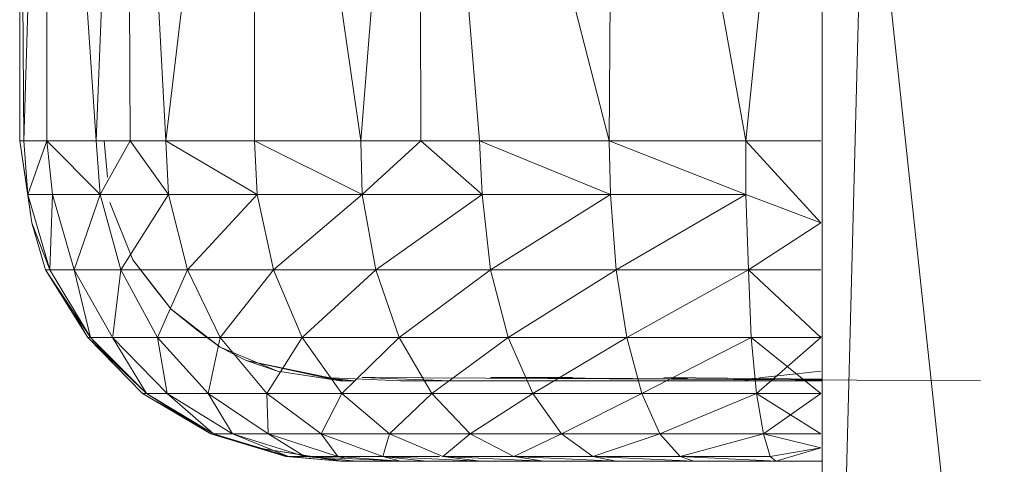
# Model space of a CAD drawing. Units: inches. Extents: x 0 to 6720, y 0 to 4752.
# Drawn here: x 3324 to 3358, y 2130 to 2145 of the extents above; entities that cross this region are included whole.
import ezdxf

# ---------------------------------------------------------------- set-up
doc = ezdxf.new("R2010")
doc.units = ezdxf.units.IN
doc.header["$MEASUREMENT"] = 0

# ---------------------------------------------------------------- blocks, each defined once
blk = doc.blocks.new('69_DWG-537452-North')
at = {"lineweight": 9}
for p, q in [((-11464.923, 129.406), (-11464.923, 199.086)), ((-11457.435, 129.406), (-11464.923, 199.086)), ((-11492.27, 197.8), (-11492.13, 172.679)), ((-11492.27, 197.8), (-11492.13, 172.679)), ((-11492.27, 197.8), (-11492.27, 172.679)), ((-11492.27, 197.8), (-11492.27, 172.679)), ((-11491.386, 197.8), (-11492.13, 172.679)), ((-11491.386, 197.8), (-11492.13, 172.679)), ((-11491.386, 197.8), (-11491.34, 172.679)), ((-11491.386, 197.8), (-11491.34, 172.679)), ((-11491.386, 197.8), (-11489.665, 172.679)), ((-11491.386, 197.8), (-11489.665, 172.679)), ((-11488.859, 192.463), (-11489.665, 172.679)), ((-11488.859, 192.463), (-11489.665, 172.679)), ((-11488.608, 191.62), (-11488.503, 172.679)), ((-11488.608, 191.62), (-11488.503, 172.679)), ((-11488.248, 190.463), (-11487.293, 172.679)), ((-11488.248, 190.463), (-11487.293, 172.679)), ((-11463.434, 186.707), (-11464.923, 129.406)), ((-11463.434, 186.707), (-11464.923, 129.406)), ((-11485.752, 185.491), (-11487.293, 172.679)), ((-11485.752, 185.491), (-11487.293, 172.679)), ((-11484.27, 183.473), (-11484.27, 172.679)), ((-11484.27, 183.473), (-11484.27, 172.679)), ((-11481.894, 181.346), (-11480.643, 172.679)), ((-11481.894, 181.346), (-11480.643, 172.679)), ((-11480.007, 180.668), (-11480.643, 172.679)), ((-11480.007, 180.668), (-11480.643, 172.679)), ((-11478.61, 180.22), (-11478.596, 172.679)), ((-11478.61, 180.22), (-11478.596, 172.679)), ((-11477.173, 179.763), (-11476.596, 172.679)), ((-11477.173, 179.763), (-11476.596, 172.679)), ((-11473.76, 178.825), (-11472.178, 172.679)), ((-11473.76, 178.825), (-11472.178, 172.679)), ((-11472.146, 178.459), (-11472.178, 172.679)), ((-11472.146, 178.459), (-11472.178, 172.679)), ((-11468.434, 177.731), (-11467.527, 172.679)), ((-11468.434, 177.731), (-11467.527, 172.679)), ((-11467.035, 177.51), (-11467.527, 172.679)), ((-11467.035, 177.51), (-11467.527, 172.679)), ((-11492.13, 172.679), (-11492.27, 172.679)), ((-11492.13, 172.679), (-11492.27, 172.679)), ((-11492.27, 172.679), (-11491.851, 169.875)), ((-11492.27, 172.679), (-11491.991, 170.85)), ((-11492.27, 172.679), (-11491.991, 170.85)), ((-11491.34, 172.679), (-11492.13, 172.679)), ((-11491.34, 172.679), (-11492.13, 172.679)), ((-11492.13, 172.679), (-11491.991, 170.85)), ((-11492.13, 172.679), (-11491.991, 170.85)), ((-11491.34, 172.679), (-11491.991, 170.85)), ((-11491.34, 172.679), (-11491.991, 170.85)), ((-11491.34, 172.679), (-11491.154, 170.85)), ((-11491.34, 172.679), (-11491.154, 170.85)), ((-11491.34, 172.679), (-11489.665, 172.679)), ((-11491.34, 172.679), (-11489.665, 172.679)), ((-11491.34, 172.679), (-11489.526, 170.85)), ((-11491.34, 172.679), (-11489.526, 170.85)), ((-11489.665, 172.679), (-11488.503, 172.679)), ((-11489.665, 172.679), (-11488.503, 172.679)), ((-11489.665, 172.679), (-11489.526, 170.85)), ((-11489.665, 172.679), (-11489.526, 170.85)), ((-11489.526, 172.679), (-11489.386, 172.679)), ((-11489.526, 172.679), (-11489.386, 172.679)), ((-11488.503, 172.679), (-11489.526, 170.85)), ((-11488.503, 172.679), (-11489.526, 170.85)), ((-11489.386, 172.679), (-11489.276, 171.435)), ((-11488.503, 172.679), (-11487.293, 172.679)), ((-11488.503, 172.679), (-11487.293, 172.679)), ((-11488.503, 172.679), (-11487.2, 170.85)), ((-11488.503, 172.679), (-11487.2, 170.85)), ((-11487.293, 172.679), (-11484.27, 172.679)), ((-11487.293, 172.679), (-11484.27, 172.679)), ((-11487.293, 172.679), (-11487.2, 170.85)), ((-11487.293, 172.679), (-11487.2, 170.85)), ((-11487.293, 172.679), (-11484.177, 170.85)), ((-11487.293, 172.679), (-11484.177, 170.85)), ((-11480.643, 172.679), (-11484.27, 172.679)), ((-11480.643, 172.679), (-11484.27, 172.679)), ((-11484.27, 172.679), (-11484.177, 170.85)), ((-11484.27, 172.679), (-11484.177, 170.85)), ((-11484.27, 172.679), (-11480.596, 170.85)), ((-11484.27, 172.679), (-11480.596, 170.85)), ((-11478.596, 172.679), (-11480.643, 172.679)), ((-11478.596, 172.679), (-11480.643, 172.679)), ((-11480.643, 172.679), (-11480.596, 170.85)), ((-11480.643, 172.679), (-11480.596, 170.85)), ((-11478.596, 172.679), (-11480.596, 170.85)), ((-11478.596, 172.679), (-11480.596, 170.85)), ((-11478.596, 172.679), (-11476.503, 170.85)), ((-11478.596, 172.679), (-11476.503, 170.85)), ((-11478.596, 172.679), (-11476.596, 172.679)), ((-11478.596, 172.679), (-11476.596, 172.679)), ((-11476.596, 172.679), (-11472.178, 172.679)), ((-11476.596, 172.679), (-11472.178, 172.679)), ((-11476.596, 172.679), (-11476.503, 170.85)), ((-11476.596, 172.679), (-11476.503, 170.85)), ((-11476.596, 172.679), (-11472.131, 170.85)), ((-11476.596, 172.679), (-11472.131, 170.85)), ((-11472.178, 172.679), (-11467.527, 172.679)), ((-11472.178, 172.679), (-11467.527, 172.679)), ((-11472.178, 172.679), (-11467.527, 170.85)), ((-11472.178, 172.679), (-11467.527, 170.85)), ((-11472.178, 172.679), (-11472.131, 170.85)), ((-11472.178, 172.679), (-11472.131, 170.85)), ((-11464.969, 172.679), (-11467.527, 172.679)), ((-11464.969, 172.679), (-11467.527, 172.679)), ((-11467.527, 172.679), (-11464.969, 169.875)), ((-11467.527, 172.679), (-11464.969, 169.875)), ((-11467.527, 172.679), (-11467.527, 170.85)), ((-11467.527, 172.679), (-11467.527, 170.85)), ((-11491.851, 169.875), (-11491.991, 170.85)), ((-11491.851, 169.875), (-11491.991, 170.85)), ((-11491.247, 168.274), (-11491.991, 170.85)), ((-11491.247, 168.274), (-11491.991, 170.85)), ((-11491.991, 170.85), (-11491.154, 170.85)), ((-11491.991, 170.85), (-11491.154, 170.85)), ((-11491.247, 168.274), (-11491.154, 170.85)), ((-11491.247, 168.274), (-11491.154, 170.85)), ((-11491.154, 170.85), (-11489.526, 170.85)), ((-11491.154, 170.85), (-11489.526, 170.85)), ((-11491.154, 170.85), (-11490.409, 168.274)), ((-11491.154, 170.85), (-11490.409, 168.274)), ((-11489.526, 170.85), (-11490.409, 168.274)), ((-11489.526, 170.85), (-11490.409, 168.274)), ((-11489.526, 170.85), (-11487.2, 170.85)), ((-11489.526, 170.85), (-11487.2, 170.85)), ((-11489.526, 170.85), (-11488.828, 168.274)), ((-11489.526, 170.85), (-11488.828, 168.274)), ((-11487.2, 170.85), (-11488.828, 168.274)), ((-11487.2, 170.85), (-11488.828, 168.274)), ((-11487.2, 170.85), (-11484.177, 170.85)), ((-11487.2, 170.85), (-11484.177, 170.85)), ((-11487.2, 170.85), (-11486.549, 168.274)), ((-11487.2, 170.85), (-11486.549, 168.274)), ((-11484.177, 170.85), (-11486.549, 168.274)), ((-11484.177, 170.85), (-11486.549, 168.274)), ((-11484.177, 170.85), (-11480.596, 170.85)), ((-11484.177, 170.85), (-11480.596, 170.85)), ((-11484.177, 170.85), (-11483.619, 168.274)), ((-11484.177, 170.85), (-11483.619, 168.274)), ((-11480.596, 170.85), (-11483.619, 168.274)), ((-11480.596, 170.85), (-11483.619, 168.274)), ((-11480.596, 170.85), (-11476.503, 170.85)), ((-11480.596, 170.85), (-11476.503, 170.85)), ((-11480.596, 170.85), (-11480.131, 168.274)), ((-11480.596, 170.85), (-11480.131, 168.274)), ((-11476.503, 170.85), (-11480.131, 168.274)), ((-11476.503, 170.85), (-11480.131, 168.274)), ((-11476.503, 170.85), (-11472.131, 170.85)), ((-11476.503, 170.85), (-11472.131, 170.85)), ((-11476.503, 170.85), (-11476.224, 168.274)), ((-11476.503, 170.85), (-11476.224, 168.274)), ((-11472.131, 170.85), (-11476.224, 168.274)), ((-11472.131, 170.85), (-11476.224, 168.274)), ((-11472.131, 170.85), (-11471.945, 168.274)), ((-11472.131, 170.85), (-11471.945, 168.274)), ((-11467.527, 170.85), (-11472.131, 170.85)), ((-11467.527, 170.85), (-11472.131, 170.85)), ((-11467.527, 170.85), (-11471.945, 168.274)), ((-11467.527, 170.85), (-11471.945, 168.274)), ((-11467.434, 168.274), (-11467.527, 170.85)), ((-11467.434, 168.274), (-11467.527, 170.85)), ((-11464.969, 169.875), (-11467.527, 170.85)), ((-11464.969, 169.875), (-11467.527, 170.85)), ((-11489.2, 170.576), (-11488.41, 168.615)), ((-11491.386, 168.274), (-11491.851, 169.875)), ((-11491.386, 168.274), (-11491.851, 169.875)), ((-11491.851, 169.875), (-11491.247, 168.274)), ((-11491.851, 169.875), (-11491.247, 168.274)), ((-11467.434, 168.274), (-11464.969, 169.875)), ((-11467.434, 168.274), (-11464.969, 169.875)), ((-11488.41, 168.615), (-11487.107, 166.931)), ((-11488.41, 168.615), (-11487.665, 167.644)), ((-11489.944, 165.966), (-11491.386, 168.274)), ((-11489.944, 165.966), (-11491.386, 168.274)), ((-11489.944, 165.966), (-11491.386, 168.274)), ((-11489.944, 165.966), (-11491.386, 168.274)), ((-11491.386, 168.274), (-11489.944, 165.966)), ((-11491.386, 168.274), (-11489.944, 165.966)), ((-11489.944, 165.966), (-11491.386, 168.274)), ((-11491.386, 168.274), (-11491.247, 168.274)), ((-11491.386, 168.274), (-11491.247, 168.274)), ((-11491.386, 168.274), (-11489.851, 165.966)), ((-11491.386, 168.274), (-11489.851, 165.966)), ((-11491.247, 168.274), (-11490.409, 168.274)), ((-11491.247, 168.274), (-11490.409, 168.274)), ((-11491.247, 168.274), (-11489.851, 165.966)), ((-11491.247, 168.274), (-11489.851, 165.966)), ((-11488.828, 168.274), (-11490.409, 168.274)), ((-11488.828, 168.274), (-11490.409, 168.274)), ((-11489.851, 165.966), (-11490.409, 168.274)), ((-11489.851, 165.966), (-11490.409, 168.274)), ((-11490.409, 168.274), (-11489.107, 165.966)), ((-11490.409, 168.274), (-11489.107, 165.966)), ((-11488.828, 168.274), (-11489.101, 166.016)), ((-11488.828, 168.274), (-11489.101, 166.016)), ((-11486.549, 168.274), (-11488.828, 168.274)), ((-11486.549, 168.274), (-11488.828, 168.274)), ((-11488.828, 168.274), (-11487.572, 165.966)), ((-11488.828, 168.274), (-11487.572, 165.966)), ((-11486.549, 168.274), (-11487.572, 165.966)), ((-11486.549, 168.274), (-11487.572, 165.966)), ((-11483.619, 168.274), (-11486.549, 168.274)), ((-11483.619, 168.274), (-11486.549, 168.274)), ((-11486.549, 168.274), (-11485.433, 165.966)), ((-11486.549, 168.274), (-11485.433, 165.966)), ((-11483.619, 168.274), (-11485.433, 165.966)), ((-11483.619, 168.274), (-11485.433, 165.966)), ((-11480.131, 168.274), (-11483.619, 168.274)), ((-11480.131, 168.274), (-11483.619, 168.274)), ((-11483.619, 168.274), (-11482.642, 165.966)), ((-11483.619, 168.274), (-11482.642, 165.966)), ((-11480.131, 168.274), (-11482.642, 165.966)), ((-11480.131, 168.274), (-11482.642, 165.966)), ((-11476.224, 168.274), (-11480.131, 168.274)), ((-11476.224, 168.274), (-11480.131, 168.274)), ((-11480.131, 168.274), (-11479.34, 165.966)), ((-11480.131, 168.274), (-11479.34, 165.966)), ((-11476.224, 168.274), (-11479.34, 165.966)), ((-11476.224, 168.274), (-11479.34, 165.966)), ((-11471.945, 168.274), (-11476.224, 168.274)), ((-11471.945, 168.274), (-11476.224, 168.274)), ((-11476.224, 168.274), (-11475.62, 165.966)), ((-11476.224, 168.274), (-11475.62, 165.966)), ((-11471.945, 168.274), (-11475.62, 165.966)), ((-11471.945, 168.274), (-11475.62, 165.966)), ((-11471.945, 168.274), (-11471.573, 165.966)), ((-11471.945, 168.274), (-11471.573, 165.966)), ((-11467.434, 168.274), (-11471.945, 168.274)), ((-11467.434, 168.274), (-11471.945, 168.274)), ((-11467.434, 168.274), (-11471.573, 165.966)), ((-11467.434, 168.274), (-11471.573, 165.966)), ((-11464.969, 168.274), (-11467.434, 168.274)), ((-11464.969, 168.274), (-11467.434, 168.274)), ((-11464.969, 165.966), (-11467.434, 168.274)), ((-11464.969, 165.966), (-11467.434, 168.274)), ((-11467.341, 165.966), (-11467.434, 168.274)), ((-11467.341, 165.966), (-11467.434, 168.274)), ((-11487.107, 166.931), (-11487.665, 167.644)), ((-11489.944, 165.966), (-11490.465, 166.889)), ((-11487.107, 166.931), (-11485.433, 165.638)), ((-11487.107, 166.931), (-11486.224, 166.218)), ((-11485.433, 165.638), (-11486.224, 166.218)), ((-11489.944, 165.966), (-11489.851, 165.966)), ((-11488.084, 164.064), (-11489.944, 165.966)), ((-11489.944, 165.966), (-11489.851, 165.966)), ((-11489.944, 165.966), (-11489.851, 165.966)), ((-11488.084, 164.064), (-11489.944, 165.966)), ((-11489.944, 165.966), (-11489.851, 165.966)), ((-11489.944, 165.966), (-11489.851, 165.966)), ((-11489.944, 165.966), (-11487.944, 164.064)), ((-11489.944, 165.966), (-11487.944, 164.064)), ((-11489.244, 165.312), (-11489.851, 165.966)), ((-11489.851, 165.966), (-11487.944, 164.064)), ((-11489.851, 165.966), (-11487.944, 164.064)), ((-11489.851, 165.966), (-11489.107, 165.966)), ((-11489.851, 165.966), (-11489.107, 165.966)), ((-11487.572, 165.966), (-11489.107, 165.966)), ((-11487.572, 165.966), (-11489.107, 165.966)), ((-11487.944, 164.064), (-11489.107, 165.966)), ((-11487.944, 164.064), (-11489.107, 165.966)), ((-11489.107, 165.966), (-11487.247, 164.064)), ((-11489.107, 165.966), (-11487.247, 164.064)), ((-11485.433, 165.966), (-11487.572, 165.966)), ((-11485.433, 165.966), (-11487.572, 165.966)), ((-11487.572, 165.966), (-11485.852, 164.064)), ((-11487.572, 165.966), (-11485.852, 164.064)), ((-11487.572, 165.966), (-11487.247, 164.064)), ((-11487.572, 165.966), (-11487.247, 164.064)), ((-11485.433, 165.966), (-11485.852, 164.064)), ((-11485.433, 165.966), (-11485.852, 164.064)), ((-11482.642, 165.966), (-11485.433, 165.966)), ((-11482.642, 165.966), (-11485.433, 165.966)), ((-11485.433, 165.966), (-11483.852, 164.064)), ((-11485.433, 165.966), (-11483.852, 164.064)), ((-11482.642, 165.966), (-11483.852, 164.064)), ((-11482.642, 165.966), (-11483.852, 164.064)), ((-11479.34, 165.966), (-11482.642, 165.966)), ((-11479.34, 165.966), (-11482.642, 165.966)), ((-11482.642, 165.966), (-11481.294, 164.064)), ((-11482.642, 165.966), (-11481.294, 164.064)), ((-11479.34, 165.966), (-11481.294, 164.064)), ((-11479.34, 165.966), (-11481.294, 164.064)), ((-11475.62, 165.966), (-11479.34, 165.966)), ((-11475.62, 165.966), (-11479.34, 165.966)), ((-11479.34, 165.966), (-11478.224, 164.064)), ((-11479.34, 165.966), (-11478.224, 164.064)), ((-11475.62, 165.966), (-11478.224, 164.064)), ((-11475.62, 165.966), (-11478.224, 164.064)), ((-11471.573, 165.966), (-11475.62, 165.966)), ((-11471.573, 165.966), (-11475.62, 165.966)), ((-11475.62, 165.966), (-11474.782, 164.064)), ((-11475.62, 165.966), (-11474.782, 164.064)), ((-11471.573, 165.966), (-11474.782, 164.064)), ((-11471.573, 165.966), (-11474.782, 164.064)), ((-11467.341, 165.966), (-11471.573, 165.966)), ((-11467.341, 165.966), (-11471.573, 165.966)), ((-11471.573, 165.966), (-11471.062, 164.064)), ((-11471.573, 165.966), (-11471.062, 164.064)), ((-11467.341, 165.966), (-11471.062, 164.064)), ((-11467.341, 165.966), (-11471.062, 164.064)), ((-11464.969, 164.064), (-11467.341, 165.966)), ((-11464.969, 165.966), (-11467.341, 165.966)), ((-11464.969, 165.966), (-11467.341, 165.966)), ((-11464.969, 165.966), (-11467.341, 165.966)), ((-11467.155, 164.064), (-11467.341, 165.966)), ((-11467.155, 164.064), (-11467.341, 165.966)), ((-11467.155, 164.064), (-11464.969, 165.966)), ((-11467.155, 164.064), (-11464.969, 165.966)), ((-11464.969, 165.966), (-11464.969, 166.016)), ((-11464.969, 165.966), (-11464.969, 166.016)), ((-11485.433, 165.638), (-11483.48, 164.823)), ((-11485.433, 165.638), (-11484.549, 165.183)), ((-11483.48, 164.823), (-11484.549, 165.183)), ((-11484.549, 165.183), (-11481.201, 164.488)), ((-11484.549, 165.183), (-11481.898, 164.603)), ((-11481.34, 164.488), (-11483.48, 164.823)), ((-11481.34, 164.488), (-11483.48, 164.823)), ((-11464.969, 164.823), (-11466.969, 164.603)), ((-11481.201, 164.488), (-11481.898, 164.603)), ((-11481.201, 164.488), (-11481.898, 164.603)), ((-11480.875, 164.488), (-11481.898, 164.603)), ((-11481.898, 164.603), (-11479.294, 164.488)), ((-11481.34, 164.488), (-11481.201, 164.488)), ((-11481.34, 164.488), (-11481.201, 164.488)), ((-11481.201, 164.488), (-11480.875, 164.488)), ((-11480.596, 164.603), (-11477.573, 164.488)), ((-11480.596, 164.603), (-11459.528, 164.488)), ((-11480.596, 164.603), (-11480.153, 164.601)), ((-11479.294, 164.488), (-11464.923, 164.488)), ((-11479.294, 164.488), (-11464.923, 164.488)), ((-11477.573, 164.488), (-11464.923, 164.488)), ((-11476.224, 164.603), (-11473.434, 164.603)), ((-11476.224, 164.603), (-11475.865, 164.579)), ((-11476.224, 164.603), (-11464.923, 164.522)), ((-11474.55, 164.488), (-11466.692, 164.488)), ((-11470.318, 164.603), (-11469.511, 164.569)), ((-11470.318, 164.603), (-11464.923, 164.545)), ((-11466.969, 164.603), (-11467.62, 164.488)), ((-11467.62, 164.488), (-11465.354, 164.488)), ((-11485.759, 162.685), (-11488.084, 164.064)), ((-11485.759, 162.685), (-11488.084, 164.064)), ((-11485.759, 162.685), (-11488.084, 164.064)), ((-11485.666, 162.685), (-11488.084, 164.064)), ((-11485.666, 162.685), (-11488.084, 164.064)), ((-11485.759, 162.685), (-11488.084, 164.064)), ((-11488.084, 164.064), (-11485.759, 162.685)), ((-11488.084, 164.064), (-11485.759, 162.685)), ((-11485.759, 162.685), (-11488.084, 164.064)), ((-11488.084, 164.064), (-11487.944, 164.064)), ((-11488.084, 164.064), (-11487.944, 164.064)), ((-11488.084, 164.064), (-11485.666, 162.685)), ((-11488.084, 164.064), (-11485.666, 162.685)), ((-11485.759, 162.685), (-11487.944, 164.064)), ((-11487.944, 164.064), (-11485.666, 162.685)), ((-11487.944, 164.064), (-11485.666, 162.685)), ((-11487.944, 164.064), (-11487.247, 164.064)), ((-11487.944, 164.064), (-11487.247, 164.064)), ((-11485.852, 164.064), (-11487.247, 164.064)), ((-11485.852, 164.064), (-11487.247, 164.064)), ((-11485.666, 162.685), (-11487.247, 164.064)), ((-11485.666, 162.685), (-11487.247, 164.064)), ((-11487.247, 164.064), (-11485.014, 162.685)), ((-11487.247, 164.064), (-11485.014, 162.685)), ((-11483.852, 164.064), (-11485.852, 164.064)), ((-11483.852, 164.064), (-11485.852, 164.064)), ((-11485.852, 164.064), (-11483.805, 162.685)), ((-11485.852, 164.064), (-11483.805, 162.685)), ((-11485.852, 164.064), (-11485.014, 162.685)), ((-11485.852, 164.064), (-11485.014, 162.685)), ((-11481.294, 164.064), (-11483.852, 164.064)), ((-11481.294, 164.064), (-11483.852, 164.064)), ((-11483.852, 164.064), (-11481.991, 162.685)), ((-11483.852, 164.064), (-11481.991, 162.685)), ((-11483.852, 164.064), (-11483.805, 162.685)), ((-11483.852, 164.064), (-11483.805, 162.685)), ((-11481.294, 164.064), (-11481.991, 162.685)), ((-11481.294, 164.064), (-11481.991, 162.685)), ((-11478.224, 164.064), (-11481.294, 164.064)), ((-11478.224, 164.064), (-11481.294, 164.064)), ((-11481.294, 164.064), (-11479.666, 162.685)), ((-11481.294, 164.064), (-11479.666, 162.685)), ((-11478.224, 164.064), (-11479.666, 162.685)), ((-11478.224, 164.064), (-11479.666, 162.685)), ((-11474.782, 164.064), (-11478.224, 164.064)), ((-11474.782, 164.064), (-11478.224, 164.064)), ((-11478.224, 164.064), (-11476.922, 162.685)), ((-11478.224, 164.064), (-11476.922, 162.685)), ((-11474.782, 164.064), (-11476.922, 162.685)), ((-11474.782, 164.064), (-11476.922, 162.685)), ((-11471.062, 164.064), (-11474.782, 164.064)), ((-11471.062, 164.064), (-11474.782, 164.064)), ((-11474.782, 164.064), (-11473.806, 162.685)), ((-11474.782, 164.064), (-11473.806, 162.685)), ((-11471.062, 164.064), (-11473.806, 162.685)), ((-11471.062, 164.064), (-11473.806, 162.685)), ((-11471.062, 164.064), (-11470.457, 162.685)), ((-11471.062, 164.064), (-11470.457, 162.685)), ((-11467.155, 164.064), (-11471.062, 164.064)), ((-11467.155, 164.064), (-11471.062, 164.064)), ((-11467.155, 164.064), (-11470.457, 162.685)), ((-11467.155, 164.064), (-11470.457, 162.685)), ((-11464.969, 162.685), (-11467.155, 164.064)), ((-11464.969, 164.064), (-11467.155, 164.064)), ((-11464.969, 164.064), (-11467.155, 164.064)), ((-11464.969, 164.064), (-11467.155, 164.064)), ((-11466.922, 162.685), (-11467.155, 164.064)), ((-11466.922, 162.685), (-11467.155, 164.064)), ((-11466.922, 162.685), (-11464.969, 164.064)), ((-11466.922, 162.685), (-11464.969, 164.064)), ((-11483.201, 161.911), (-11485.759, 162.685)), ((-11484.177, 162.204), (-11485.666, 162.685)), ((-11484.177, 162.204), (-11485.666, 162.685)), ((-11485.666, 162.685), (-11483.108, 161.911)), ((-11485.666, 162.685), (-11483.108, 161.911)), ((-11485.666, 162.685), (-11485.014, 162.685)), ((-11485.666, 162.685), (-11485.014, 162.685)), ((-11483.108, 161.911), (-11485.014, 162.685)), ((-11483.108, 161.911), (-11485.014, 162.685)), ((-11482.549, 161.911), (-11485.014, 162.685)), ((-11482.549, 161.911), (-11485.014, 162.685)), ((-11483.805, 162.685), (-11485.014, 162.685)), ((-11483.805, 162.685), (-11485.014, 162.685)), ((-11481.433, 161.911), (-11483.805, 162.685)), ((-11481.433, 161.911), (-11483.805, 162.685)), ((-11482.549, 161.911), (-11483.805, 162.685)), ((-11482.549, 161.911), (-11483.805, 162.685)), ((-11481.991, 162.685), (-11483.805, 162.685)), ((-11481.991, 162.685), (-11483.805, 162.685)), ((-11481.433, 161.911), (-11481.991, 162.685)), ((-11481.433, 161.911), (-11481.991, 162.685)), ((-11479.898, 161.911), (-11481.991, 162.685)), ((-11479.898, 161.911), (-11481.991, 162.685)), ((-11479.666, 162.685), (-11481.991, 162.685)), ((-11479.666, 162.685), (-11481.991, 162.685)), ((-11479.898, 161.911), (-11479.666, 162.685)), ((-11479.898, 161.911), (-11479.666, 162.685)), ((-11477.852, 161.911), (-11479.666, 162.685)), ((-11477.852, 161.911), (-11479.666, 162.685)), ((-11476.922, 162.685), (-11479.666, 162.685)), ((-11476.922, 162.685), (-11479.666, 162.685)), ((-11477.852, 161.911), (-11476.922, 162.685)), ((-11477.852, 161.911), (-11476.922, 162.685)), ((-11475.434, 161.911), (-11476.922, 162.685)), ((-11475.434, 161.911), (-11476.922, 162.685)), ((-11473.806, 162.685), (-11476.922, 162.685)), ((-11473.806, 162.685), (-11476.922, 162.685)), ((-11475.434, 161.911), (-11473.806, 162.685)), ((-11475.434, 161.911), (-11473.806, 162.685)), ((-11472.736, 161.911), (-11473.806, 162.685)), ((-11472.736, 161.911), (-11473.806, 162.685)), ((-11470.457, 162.685), (-11473.806, 162.685)), ((-11470.457, 162.685), (-11473.806, 162.685)), ((-11472.736, 161.911), (-11470.457, 162.685)), ((-11472.736, 161.911), (-11470.457, 162.685)), ((-11466.922, 162.685), (-11470.457, 162.685)), ((-11466.922, 162.685), (-11470.457, 162.685)), ((-11469.76, 161.911), (-11470.457, 162.685)), ((-11469.76, 161.911), (-11470.457, 162.685)), ((-11466.922, 162.685), (-11469.76, 161.911)), ((-11466.922, 162.685), (-11469.76, 161.911)), ((-11464.969, 162.204), (-11466.922, 162.685)), ((-11464.969, 162.204), (-11466.922, 162.685)), ((-11464.969, 162.685), (-11466.922, 162.685)), ((-11464.969, 162.685), (-11466.922, 162.685)), ((-11466.922, 162.685), (-11466.69, 161.911)), ((-11466.922, 162.685), (-11466.69, 161.911)), ((-11484.177, 162.204), (-11481.294, 161.757)), ((-11484.177, 162.204), (-11481.34, 161.757)), ((-11484.177, 162.204), (-11481.34, 161.757)), ((-11484.177, 162.204), (-11483.201, 161.911)), ((-11464.969, 162.204), (-11466.69, 161.911)), ((-11464.969, 162.204), (-11466.69, 161.911)), ((-11464.969, 162.204), (-11466.504, 161.757)), ((-11464.969, 162.204), (-11466.504, 161.757)), ((-11481.34, 161.757), (-11483.201, 161.911)), ((-11483.201, 161.911), (-11481.34, 161.757)), ((-11481.34, 161.757), (-11483.201, 161.911)), ((-11483.201, 161.911), (-11481.34, 161.757)), ((-11483.201, 161.911), (-11481.34, 161.757)), ((-11483.201, 161.911), (-11481.34, 161.757)), ((-11483.201, 161.911), (-11481.34, 161.757)), ((-11483.201, 161.911), (-11481.34, 161.757)), ((-11483.201, 161.911), (-11481.34, 161.757)), ((-11483.201, 161.911), (-11481.34, 161.757)), ((-11483.201, 161.911), (-11481.34, 161.757)), ((-11483.201, 161.911), (-11481.34, 161.757)), ((-11483.201, 161.911), (-11481.34, 161.757)), ((-11483.201, 161.911), (-11481.34, 161.757)), ((-11481.34, 161.757), (-11483.108, 161.911)), ((-11481.34, 161.757), (-11483.108, 161.911)), ((-11483.108, 161.911), (-11482.549, 161.911)), ((-11483.108, 161.911), (-11482.549, 161.911)), ((-11482.549, 161.948), (-11481.34, 161.757)), ((-11481.433, 161.911), (-11482.549, 161.911)), ((-11481.433, 161.911), (-11482.549, 161.911)), ((-11482.549, 161.911), (-11480.782, 161.757)), ((-11482.549, 161.911), (-11480.782, 161.757)), ((-11479.294, 161.757), (-11482.549, 161.911)), ((-11479.294, 161.757), (-11482.549, 161.911)), ((-11479.898, 161.911), (-11481.433, 161.911)), ((-11479.898, 161.911), (-11481.433, 161.911)), ((-11481.154, 161.845), (-11481.433, 161.911)), ((-11481.154, 161.845), (-11481.433, 161.911)), ((-11479.294, 161.757), (-11481.433, 161.911)), ((-11479.294, 161.757), (-11481.433, 161.911)), ((-11481.294, 161.757), (-11481.34, 161.757)), ((-11481.34, 161.757), (-11480.782, 161.757)), ((-11481.34, 161.757), (-11480.787, 161.757)), ((-11481.34, 161.757), (-11480.787, 161.757)), ((-11481.34, 161.757), (-11480.787, 161.757)), ((-11481.34, 161.757), (-11480.787, 161.757)), ((-11481.34, 161.757), (-11480.787, 161.757)), ((-11481.34, 161.757), (-11480.787, 161.757)), ((-11481.34, 161.757), (-11480.787, 161.757)), ((-11481.34, 161.757), (-11480.787, 161.757)), ((-11481.34, 161.757), (-11480.787, 161.757)), ((-11481.34, 161.757), (-11480.787, 161.757)), ((-11481.34, 161.757), (-11480.787, 161.757)), ((-11481.34, 161.757), (-11480.787, 161.757)), ((-11481.34, 161.757), (-11480.787, 161.757)), ((-11481.34, 161.757), (-11480.787, 161.757)), ((-11481.34, 161.757), (-11480.787, 161.757)), ((-11481.34, 161.757), (-11480.787, 161.757)), ((-11481.34, 161.757), (-11480.787, 161.757)), ((-11481.34, 161.757), (-11480.787, 161.757)), ((-11481.34, 161.757), (-11480.787, 161.757)), ((-11481.34, 161.757), (-11480.787, 161.757)), ((-11481.34, 161.757), (-11480.787, 161.757)), ((-11481.34, 161.757), (-11480.787, 161.757)), ((-11481.34, 161.757), (-11480.787, 161.757)), ((-11481.34, 161.757), (-11480.787, 161.757)), ((-11481.34, 161.757), (-11480.787, 161.757)), ((-11481.34, 161.757), (-11480.787, 161.757)), ((-11481.34, 161.757), (-11480.787, 161.757)), ((-11481.34, 161.757), (-11480.787, 161.757)), ((-11481.34, 161.757), (-11480.787, 161.757)), ((-11481.34, 161.757), (-11480.787, 161.757)), ((-11481.34, 161.757), (-11480.787, 161.757)), ((-11481.34, 161.757), (-11480.787, 161.757)), ((-11481.34, 161.757), (-11480.787, 161.757)), ((-11481.34, 161.757), (-11480.787, 161.757)), ((-11481.34, 161.757), (-11480.787, 161.757)), ((-11481.34, 161.757), (-11480.787, 161.757)), ((-11481.34, 161.757), (-11480.787, 161.757)), ((-11481.34, 161.757), (-11480.787, 161.757)), ((-11481.34, 161.757), (-11480.787, 161.757)), ((-11481.34, 161.757), (-11480.787, 161.757)), ((-11481.34, 161.757), (-11480.782, 161.757)), ((-11481.34, 161.757), (-11480.787, 161.757)), ((-11481.34, 161.757), (-11480.787, 161.757)), ((-11481.294, 161.757), (-11480.787, 161.757)), ((-11481.294, 161.757), (-11480.787, 161.757)), ((-11481.294, 161.757), (-11480.787, 161.757)), ((-11481.294, 161.757), (-11480.787, 161.757)), ((-11480.787, 161.757), (-11480.782, 161.757)), ((-11480.787, 161.757), (-11480.782, 161.757)), ((-11479.294, 161.757), (-11480.782, 161.757)), ((-11479.294, 161.757), (-11480.782, 161.757)), ((-11476.55, 161.757), (-11479.898, 161.911)), ((-11476.55, 161.757), (-11479.898, 161.911)), ((-11479.898, 161.911), (-11479.294, 161.757)), ((-11479.898, 161.911), (-11479.294, 161.757)), ((-11477.968, 161.911), (-11479.898, 161.911)), ((-11477.968, 161.911), (-11479.898, 161.911)), ((-11479.898, 161.911), (-11478.41, 161.757)), ((-11479.898, 161.911), (-11478.41, 161.757)), ((-11479.294, 161.757), (-11478.41, 161.757)), ((-11478.41, 161.757), (-11479.294, 161.757)), ((-11479.294, 161.757), (-11478.41, 161.757)), ((-11478.41, 161.757), (-11479.294, 161.757)), ((-11478.41, 161.757), (-11479.294, 161.757)), ((-11478.41, 161.757), (-11479.294, 161.757)), ((-11478.41, 161.757), (-11479.294, 161.757)), ((-11478.41, 161.757), (-11479.294, 161.757)), ((-11478.41, 161.757), (-11479.294, 161.757)), ((-11478.41, 161.757), (-11479.294, 161.757)), ((-11478.41, 161.757), (-11479.294, 161.757)), ((-11478.41, 161.757), (-11479.294, 161.757)), ((-11478.41, 161.757), (-11479.294, 161.757)), ((-11478.41, 161.757), (-11479.294, 161.757)), ((-11478.41, 161.757), (-11479.294, 161.757)), ((-11478.41, 161.757), (-11479.294, 161.757)), ((-11478.41, 161.757), (-11479.294, 161.757)), ((-11478.41, 161.757), (-11479.294, 161.757)), ((-11478.41, 161.757), (-11479.294, 161.757)), ((-11478.41, 161.757), (-11479.294, 161.757)), ((-11478.41, 161.757), (-11479.294, 161.757)), ((-11478.41, 161.757), (-11479.294, 161.757)), ((-11478.41, 161.757), (-11479.294, 161.757)), ((-11478.41, 161.757), (-11479.294, 161.757)), ((-11478.41, 161.757), (-11479.294, 161.757)), ((-11478.41, 161.757), (-11479.294, 161.757)), ((-11478.41, 161.757), (-11479.294, 161.757)), ((-11478.41, 161.757), (-11479.294, 161.757)), ((-11478.41, 161.757), (-11479.294, 161.757)), ((-11478.41, 161.757), (-11479.294, 161.757)), ((-11478.41, 161.757), (-11479.294, 161.757)), ((-11478.41, 161.757), (-11479.294, 161.757)), ((-11478.41, 161.757), (-11479.294, 161.757)), ((-11478.41, 161.757), (-11479.294, 161.757)), ((-11478.41, 161.757), (-11479.294, 161.757)), ((-11478.41, 161.757), (-11479.294, 161.757)), ((-11478.41, 161.757), (-11479.294, 161.757)), ((-11478.41, 161.757), (-11479.294, 161.757)), ((-11478.41, 161.757), (-11479.294, 161.757)), ((-11478.41, 161.757), (-11479.294, 161.757)), ((-11478.41, 161.757), (-11479.294, 161.757)), ((-11478.41, 161.757), (-11479.294, 161.757)), ((-11478.41, 161.757), (-11479.294, 161.757)), ((-11478.41, 161.757), (-11479.294, 161.757)), ((-11478.41, 161.757), (-11479.294, 161.757)), ((-11478.41, 161.757), (-11479.294, 161.757)), ((-11478.41, 161.757), (-11479.294, 161.757)), ((-11478.41, 161.757), (-11479.294, 161.757)), ((-11478.41, 161.757), (-11479.294, 161.757)), ((-11478.41, 161.757), (-11479.294, 161.757)), ((-11478.41, 161.757), (-11479.294, 161.757)), ((-11478.41, 161.757), (-11479.294, 161.757)), ((-11478.41, 161.757), (-11479.294, 161.757)), ((-11478.41, 161.757), (-11479.294, 161.757)), ((-11478.41, 161.757), (-11479.294, 161.757)), ((-11478.41, 161.757), (-11479.294, 161.757)), ((-11478.41, 161.757), (-11479.294, 161.757)), ((-11478.41, 161.757), (-11479.294, 161.757)), ((-11478.41, 161.757), (-11479.294, 161.757)), ((-11478.41, 161.757), (-11479.294, 161.757)), ((-11478.41, 161.757), (-11479.294, 161.757)), ((-11478.41, 161.757), (-11479.294, 161.757)), ((-11478.41, 161.757), (-11479.294, 161.757)), ((-11478.41, 161.757), (-11479.294, 161.757)), ((-11478.41, 161.757), (-11479.294, 161.757)), ((-11478.41, 161.757), (-11479.294, 161.757)), ((-11478.41, 161.757), (-11479.294, 161.757)), ((-11478.41, 161.757), (-11479.294, 161.757)), ((-11478.41, 161.757), (-11479.294, 161.757)), ((-11478.41, 161.757), (-11479.294, 161.757)), ((-11478.41, 161.757), (-11479.294, 161.757)), ((-11478.41, 161.757), (-11479.294, 161.757)), ((-11478.41, 161.757), (-11479.294, 161.757)), ((-11478.41, 161.757), (-11479.294, 161.757)), ((-11478.41, 161.757), (-11479.294, 161.757)), ((-11478.41, 161.757), (-11479.294, 161.757)), ((-11478.41, 161.757), (-11479.294, 161.757)), ((-11478.41, 161.757), (-11479.294, 161.757)), ((-11478.41, 161.757), (-11479.294, 161.757)), ((-11478.41, 161.757), (-11479.294, 161.757)), ((-11478.41, 161.757), (-11479.294, 161.757)), ((-11478.41, 161.757), (-11479.294, 161.757)), ((-11478.41, 161.757), (-11479.294, 161.757)), ((-11478.41, 161.757), (-11479.294, 161.757)), ((-11478.41, 161.757), (-11479.294, 161.757)), ((-11478.41, 161.757), (-11479.294, 161.757)), ((-11478.41, 161.757), (-11479.294, 161.757)), ((-11478.41, 161.757), (-11479.294, 161.757)), ((-11478.41, 161.757), (-11479.294, 161.757)), ((-11478.41, 161.757), (-11479.294, 161.757)), ((-11478.41, 161.757), (-11479.294, 161.757)), ((-11478.41, 161.757), (-11479.294, 161.757)), ((-11478.41, 161.757), (-11479.294, 161.757)), ((-11478.41, 161.757), (-11479.294, 161.757)), ((-11478.41, 161.757), (-11479.294, 161.757)), ((-11478.41, 161.757), (-11479.294, 161.757)), ((-11478.41, 161.757), (-11479.294, 161.757)), ((-11478.41, 161.757), (-11479.294, 161.757)), ((-11478.41, 161.757), (-11479.294, 161.757)), ((-11478.41, 161.757), (-11479.294, 161.757)), ((-11478.41, 161.757), (-11479.294, 161.757)), ((-11478.41, 161.757), (-11479.294, 161.757)), ((-11478.41, 161.757), (-11479.294, 161.757)), ((-11478.41, 161.757), (-11479.294, 161.757)), ((-11478.41, 161.757), (-11479.294, 161.757)), ((-11478.41, 161.757), (-11479.294, 161.757)), ((-11478.41, 161.757), (-11479.294, 161.757)), ((-11478.41, 161.757), (-11479.294, 161.757)), ((-11478.41, 161.757), (-11479.294, 161.757)), ((-11478.41, 161.757), (-11479.294, 161.757)), ((-11478.41, 161.757), (-11479.294, 161.757)), ((-11478.41, 161.757), (-11479.294, 161.757)), ((-11478.41, 161.757), (-11479.294, 161.757)), ((-11478.41, 161.757), (-11479.294, 161.757)), ((-11478.41, 161.757), (-11479.294, 161.757)), ((-11478.41, 161.757), (-11479.294, 161.757)), ((-11478.41, 161.757), (-11479.294, 161.757)), ((-11478.41, 161.757), (-11479.294, 161.757)), ((-11478.41, 161.757), (-11479.294, 161.757)), ((-11478.41, 161.757), (-11479.294, 161.757)), ((-11478.41, 161.757), (-11479.294, 161.757)), ((-11478.41, 161.757), (-11479.294, 161.757)), ((-11478.41, 161.757), (-11479.294, 161.757)), ((-11478.41, 161.757), (-11479.294, 161.757)), ((-11478.41, 161.757), (-11479.294, 161.757)), ((-11478.41, 161.757), (-11479.294, 161.757)), ((-11478.41, 161.757), (-11479.294, 161.757)), ((-11478.41, 161.757), (-11479.294, 161.757)), ((-11478.41, 161.757), (-11479.294, 161.757)), ((-11478.41, 161.757), (-11479.294, 161.757)), ((-11479.294, 161.757), (-11478.41, 161.757)), ((-11479.294, 161.757), (-11478.41, 161.757)), ((-11478.41, 161.757), (-11479.294, 161.757)), ((-11478.41, 161.757), (-11479.294, 161.757)), ((-11478.41, 161.757), (-11479.294, 161.757)), ((-11478.41, 161.757), (-11479.294, 161.757)), ((-11479.294, 161.757), (-11478.41, 161.757)), ((-11479.294, 161.757), (-11478.41, 161.757)), ((-11479.294, 161.757), (-11478.41, 161.757)), ((-11479.294, 161.757), (-11478.41, 161.757)), ((-11479.294, 161.757), (-11478.41, 161.757)), ((-11479.294, 161.757), (-11478.41, 161.757)), ((-11479.294, 161.757), (-11478.41, 161.757)), ((-11479.294, 161.757), (-11478.41, 161.757)), ((-11479.294, 161.757), (-11478.41, 161.757)), ((-11479.294, 161.757), (-11478.41, 161.757)), ((-11479.294, 161.757), (-11478.41, 161.757)), ((-11479.294, 161.757), (-11478.41, 161.757)), ((-11479.294, 161.757), (-11478.41, 161.757)), ((-11479.294, 161.757), (-11478.41, 161.757)), ((-11476.55, 161.757), (-11478.41, 161.757)), ((-11476.55, 161.757), (-11478.41, 161.757)), ((-11474.41, 161.757), (-11477.852, 161.911)), ((-11474.41, 161.757), (-11477.852, 161.911)), ((-11477.852, 161.911), (-11476.55, 161.757)), ((-11477.852, 161.911), (-11476.55, 161.757)), ((-11475.434, 161.911), (-11477.852, 161.911)), ((-11475.434, 161.911), (-11477.852, 161.911)), ((-11474.41, 161.757), (-11476.55, 161.757)), ((-11474.41, 161.757), (-11476.55, 161.757)), ((-11475.434, 161.911), (-11474.41, 161.757)), ((-11475.434, 161.911), (-11474.41, 161.757)), ((-11472.736, 161.911), (-11475.434, 161.911)), ((-11472.736, 161.911), (-11475.434, 161.911)), ((-11471.945, 161.757), (-11475.434, 161.911)), ((-11471.945, 161.757), (-11475.434, 161.911)), ((-11471.945, 161.757), (-11474.41, 161.757)), ((-11471.945, 161.757), (-11474.41, 161.757)), ((-11469.76, 161.911), (-11472.736, 161.911)), ((-11469.76, 161.911), (-11472.736, 161.911)), ((-11472.736, 161.911), (-11471.945, 161.757)), ((-11472.736, 161.911), (-11471.945, 161.757)), ((-11469.294, 161.757), (-11472.736, 161.911)), ((-11469.294, 161.757), (-11472.736, 161.911)), ((-11471.945, 161.757), (-11472.33, 161.757)), ((-11471.945, 161.757), (-11472.33, 161.757)), ((-11469.294, 161.757), (-11471.945, 161.757)), ((-11469.294, 161.757), (-11471.945, 161.757)), ((-11466.692, 161.766), (-11469.76, 161.911)), ((-11466.692, 161.766), (-11469.76, 161.911)), ((-11466.69, 161.911), (-11469.76, 161.911)), ((-11466.69, 161.911), (-11469.76, 161.911)), ((-11469.76, 161.911), (-11469.294, 161.757)), ((-11469.76, 161.911), (-11469.294, 161.757)), ((-11466.504, 161.757), (-11469.294, 161.757)), ((-11466.692, 161.757), (-11469.294, 161.757)), ((-11466.504, 161.757), (-11466.69, 161.911)), ((-11466.504, 161.757), (-11466.69, 161.911)), ((-11466.504, 161.757), (-11464.923, 161.757)), ((-11466.504, 161.757), (-11464.923, 161.757))]:
    blk.add_line(p, q, dxfattribs=at)

msp = doc.modelspace()

# ---------------------------------------------------------------- block references
at = {"lineweight": 9}
msp.add_blockref('69_DWG-537452-North', (14816.35, 1968.625), dxfattribs=at)

doc.saveas('drawing.dxf')
